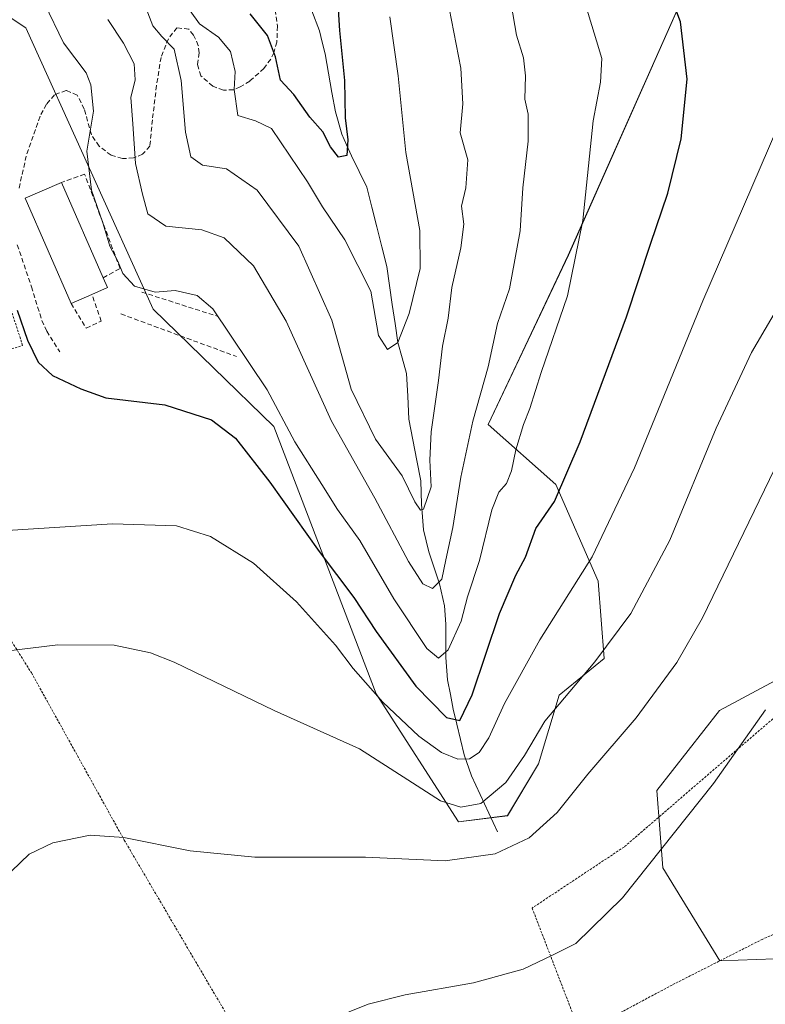
# Model space of a CAD drawing. Units: metres. Extents: x 616613 to 620047, y 4791898 to 4794271.
# Drawn here: x 617787 to 617946, y 4792907 to 4793117 of the extents above; entities that cross this region are included whole.
import ezdxf

# ---------------------------------------------------------------- set-up
doc = ezdxf.new("R2010")
doc.units = ezdxf.units.M
doc.header["$MEASUREMENT"] = 0
doc.linetypes.add('TRAZOS', pattern=[0.75, 0.5, -0.25])
doc.linetypes.add('TRAZOSX2', pattern=[1.5, 1, -0.5])
for name, color, linetype, lineweight in [('Alambrada', 19, 'TRAZOS', 0), ('Arbolado forestal CxS', 92, 'Continuous', 0), ('Corriente natural lineal', 142, 'Continuous', 13), ('Curva de nivel maestra', 36, 'Continuous', 30), ('Curva de nivel normal', 36, 'Continuous', 0), ('Edificación', 1, 'Continuous', 13), ('Edificación Cxs', 1, 'Continuous', 13), ('Muro lineal', 1, 'TRAZOSX2', 13), ('Obra de contención lineal', 1, 'TRAZOSX2', 13), ('Prado CxS', 92, 'Continuous', 0), ('Senda', 19, 'TRAZOSX2', 0)]:
    doc.layers.add(name, color=color, linetype=linetype, lineweight=lineweight)

# ---------------------------------------------------------------- blocks, each defined once
blk = doc.blocks.new('*U151')
at = {"layer": 'Prado CxS', "color": 92, "linetype": 'Continuous', "lineweight": 0}
for points in [[(617769.4513, 4793127.4741, 178.6637), (617788.2259, 4793114.9585, 171.6337), (617815.3985, 4793054.9833, 171.7414), (617841.1345, 4793029.9009, 171.3648), (617862.9975, 4792972.8889, 180.6739), (617880.5565, 4792945.5895, 188.5401), (617891.0217, 4792946.9157, 189.3806), (617897.6367, 4792957.9415, 188.0683), (617902.0467, 4792972.6425, 186.3114), (617911.6501, 4792980.4621, 186.9981), (617910.3899, 4792996.9415, 183.0286), (617901.3453, 4793017.5725, 175.9419), (617886.8781, 4793030.3705, 168.8499), (617903.9975, 4793066.4645, 170.4608), (617936.2081, 4793138.9855, 178.5238)], [(618016.9087, 4793121.1307, 179.4378), (618054.1887, 4793097.7567, 178.6752), (618077.6547, 4793078.9831, 180.0839), (618094.8645, 4793057.0817, 179.2106), (618097.9947, 4793041.4379, 177.8611), (618095.3567, 4793030.0419, 177.1941), (618079.6547, 4792985.2239, 174.6333), (618061.4207, 4792969.1775, 176.6933), (618033.5149, 4792945.1791, 176.5901), (618002.9919, 4792959.0357, 193.8725), (617985.0513, 4792982.7795, 198.3309), (617985.6317, 4792985.2019, 198.3043), (617987.5483, 4792993.2005, 198.3376), (617988.5481, 4792997.3729, 198.2508), (617936.2227, 4792969.3197, 194.1833), (617922.8857, 4792952.2853, 194.2383), (617924.1459, 4792935.8059, 196.084), (617936.3395, 4792915.9301, 197.3444), (617959.8209, 4792916.8235, 195.0266), (617981.6279, 4792912.3971, 184.5701), (618012.4515, 4792865.4889, 165.3158)]]:
    blk.add_polyline3d(points, dxfattribs=at)
blk = doc.blocks.new('*U189')
at = {"layer": 'Curva de nivel normal', "color": 36, "linetype": 'Continuous', "lineweight": 0}
blk.add_polyline3d([(617813.94, 4793119.1, 160), (617815.37, 4793115.43, 160), (617817.25, 4793113.13, 160), (617819.9, 4793110.43, 160), (617821.4, 4793103.75, 160), (617822.28, 4793092.75, 160), (617823.45, 4793087.47, 160), (617825.92, 4793085.7, 160), (617831.04, 4793084.88, 160), (617837.63, 4793080.35, 160), (617846.46, 4793068.42, 160), (617853.51, 4793052.59, 160), (617857.63, 4793037.91, 160), (617862.86, 4793027.2, 160), (617868.57, 4793019.41, 160), (617871.22, 4793013.88, 160), (617872.43, 4793012.11, 160), (617873.08, 4793012.27, 160), (617874.74, 4793017.04, 160), (617874.46, 4793022.76, 160), (617874.7, 4793028.76, 160), (617876.3, 4793039.75, 160), (617877.18, 4793047.08, 160), (617878.36, 4793053.04, 160), (617879.17, 4793059.59, 160), (617881.08, 4793068.04, 160), (617881.68, 4793073.08, 160), (617881.21, 4793076.94, 160), (617882.1, 4793080.87, 160), (617882.52, 4793086.81, 160), (617880.94, 4793092.55, 160), (617881.47, 4793098.75, 160), (617881.04, 4793106.36, 160), (617878.04, 4793121.8, 160)], dxfattribs=at)

msp = doc.modelspace()

# ---------------------------------------------------------------- linework, layer by layer
at = {"layer": 'Alambrada', "color": 19, "linetype": 'TRAZOS', "lineweight": 0}
for points in [[(617763.15, 4793050.86, 179.87), (617765.39, 4793051.63, 179.65), (617777.37, 4793043.97, 177.78), (617787.56, 4793047.24, 175.23), (617777.71, 4793077.33, 175.72), (617782.57, 4793102.73, 175.07), (617766.4, 4793126.47, 181.23), (617758.07, 4793150.57, 186.44), (617735.69, 4793145.99, 188.71), (617697.14, 4793137.09, 180.32), (617716.03, 4793091.14, 181.09), (617733.19, 4793042.43, 179.92)], [(617998.8, 4793040.94, 195.65), (617983.76, 4793012.99, 197.25), (617962.99, 4792980.79, 196.82), (617915.89, 4792940.23, 193.67), (617896.28, 4792927.21, 193.12), (617906.61, 4792900.36, 195.94)], [(617760.68, 4793003.18, 179.96), (617775.62, 4792999.26, 181.11), (617789.42, 4792977.43, 186.03), (617809.26, 4792941.68, 189.97), (617838.12, 4792892.54, 194.88), (617846.28, 4792877.3, 196.2)], [(617987.96, 4792783.01, 171.52), (617988.57, 4792784.76, 171.45), (617991.78, 4792787.26, 171.33), (617999.37, 4792790.54, 171.01), (618007.32, 4792792.82, 170.64), (618018.87, 4792797.34, 169.57), (618026.21, 4792800.61, 168.48), (618026.06, 4792803.73, 168.76), (618021.19, 4792835.82, 167.08), (618016.89, 4792846.5, 166.45), (618009.1, 4792862.64, 166.53), (617998.82, 4792878.27, 171.42), (617980.53, 4792902.59, 185.03), (617958.77, 4792926.25, 197.88), (617945.48, 4792920.59, 197.93), (617926.12, 4792910.79, 196.97), (617906.61, 4792900.36, 195.94)]]:
    msp.add_polyline3d(points, dxfattribs=at)
at = {"layer": 'Arbolado forestal CxS', "color": 92, "linetype": 'Continuous', "lineweight": 0}
for points in [[(617724.83, 4793269.56, 174.4), (617729.84, 4793266.57, 174.48), (617742.85, 4793255.76, 174.55), (617742.85, 4793236.98, 178.49), (617755.37, 4793208.82, 183.39), (617769.45, 4793127.47, 178.66), (617788.23, 4793114.96, 171.63), (617815.4, 4793054.98, 171.74), (617841.13, 4793029.9, 171.36), (617863, 4792972.89, 180.67), (617880.56, 4792945.59, 188.54), (617891.02, 4792946.92, 189.38), (617897.64, 4792957.94, 188.07), (617902.05, 4792972.64, 186.31), (617911.65, 4792980.46, 187), (617910.39, 4792996.94, 183.03), (617901.35, 4793017.57, 175.94), (617886.88, 4793030.37, 168.85), (617904, 4793066.46, 170.46), (617936.21, 4793138.99, 178.52), (617914.54, 4793160.08, 175.77), (617922.69, 4793169.88, 179.13)], [(617936.21, 4793138.99, 178.52), (617904, 4793066.46, 170.46), (617886.88, 4793030.37, 168.85), (617901.35, 4793017.57, 175.94), (617910.39, 4792996.94, 183.03), (617911.65, 4792980.46, 187), (617902.05, 4792972.64, 186.31), (617897.64, 4792957.94, 188.07), (617891.02, 4792946.92, 189.38), (617880.56, 4792945.59, 188.54), (617880.56, 4792945.59, 188.54), (617863, 4792972.89, 180.67), (617841.13, 4793029.9, 171.36), (617815.4, 4793054.98, 171.74), (617788.23, 4793114.96, 171.63), (617769.45, 4793127.47, 178.66)], [(618012.45, 4792865.49, 165.32), (617981.63, 4792912.4, 184.57), (617959.82, 4792916.82, 195.03), (617936.34, 4792915.93, 197.34), (617924.15, 4792935.81, 196.08), (617922.89, 4792952.29, 194.24), (617936.22, 4792969.32, 194.18), (617988.55, 4792997.37, 198.25), (617987.55, 4792993.2, 198.34), (617985.63, 4792985.2, 198.3), (617985.05, 4792982.78, 198.33), (618002.99, 4792959.04, 193.87), (618033.51, 4792945.18, 176.59), (618061.42, 4792969.18, 176.69), (618079.65, 4792985.22, 174.63), (618113.54, 4792986.24, 159.41), (618142.25, 4793000.04, 153.6), (618156.86, 4793017.13, 161.7), (618158.41, 4793043.25, 167.22), (618174.31, 4793060.6, 166.41), (618180.88, 4793081.2, 165.47), (618182.07, 4793098.52, 165.19), (618185.25, 4793122.33, 162.01)], [(618079.65, 4792985.22, 174.63), (618061.42, 4792969.18, 176.69), (618033.51, 4792945.18, 176.59), (618002.99, 4792959.04, 193.87), (617985.05, 4792982.78, 198.33), (617985.63, 4792985.2, 198.3), (617987.55, 4792993.2, 198.34), (617988.55, 4792997.37, 198.25), (617936.22, 4792969.32, 194.18), (617922.89, 4792952.29, 194.24), (617924.15, 4792935.81, 196.08), (617936.34, 4792915.93, 197.34), (617959.82, 4792916.82, 195.03), (617981.63, 4792912.4, 184.57), (618012.45, 4792865.49, 165.32)]]:
    msp.add_polyline3d(points, dxfattribs=at)
at = {"layer": 'Corriente natural lineal', "color": 142, "linetype": 'Continuous', "lineweight": 13}
msp.add_polyline3d([(617888.87, 4792943.44, 188.3), (617887.04, 4792947.43, 186.11), (617885.2, 4792951.42, 183.89), (617883.37, 4792955.41, 181.78), (617881.8, 4792959.93, 179.16), (617881.01, 4792963.17, 176.91), (617880.21, 4792966.41, 175.9), (617879.42, 4792969.65, 174.81), (617878.84, 4792972.77, 173.49), (617878.25, 4792975.88, 172.2), (617877.84, 4792980.64, 170.35), (617877.87, 4792984.22, 169.03), (617877.89, 4792987.79, 167.53), (617877.59, 4792991.66, 166.46), (617876.48, 4792996.34, 164.94), (617875.34, 4792999.79, 164.21), (617874.2, 4793003.23, 162.88), (617873.12, 4793007.89, 161.36), (617872.89, 4793010.65, 160.66), (617872.66, 4793013.4, 159.94), (617872.5, 4793018.32, 159.67), (617871.67, 4793022.71, 158.98), (617870.84, 4793027.1, 158.46), (617870, 4793031.48, 157.63), (617869.74, 4793036.38, 156.8), (617869.48, 4793041.27, 156.29), (617868.55, 4793044.55, 155.8), (617867.63, 4793047.82, 155.13), (617867.03, 4793051.87, 154.29), (617866.44, 4793055.92, 153.92), (617865.84, 4793059.98, 153.79), (617865.24, 4793064.03, 153.12), (617864.18, 4793068.27, 152.37), (617863.12, 4793072.5, 152.13), (617862.05, 4793076.74, 151.76), (617860.99, 4793080.98, 151.61), (617859.35, 4793084.34, 151.31), (617857.7, 4793087.69, 150.52), (617856.7, 4793090, 150.11), (617855.69, 4793092.3, 150.14), (617854.32, 4793097.05, 149.71), (617853.57, 4793101.18, 149.09), (617852.83, 4793105.31, 148.57), (617852.08, 4793109.44, 148.31), (617851.49, 4793111.88, 148.09), (617850.9, 4793114.31, 148.08), (617849.3, 4793118.59, 147.71)], dxfattribs=at)
at = {"layer": 'Curva de nivel maestra', "color": 36, "linetype": 'Continuous', "lineweight": 30}
for points in [[(617786.36, 4793054.72, 175), (617788.57, 4793048.33, 175), (617790.86, 4793043.68, 175), (617793.91, 4793040.8, 175), (617799.96, 4793037.95, 175), (617805.3, 4793036.07, 175), (617817.93, 4793034.53, 175), (617827.86, 4793031.38, 175), (617832.96, 4793027.42, 175), (617840.31, 4793018.09, 175), (617850.85, 4793003.24, 175), (617858.22, 4792993.44, 175), (617863, 4792986.2, 175), (617871.48, 4792974.51, 175), (617878.01, 4792967.88, 175), (617880.86, 4792967.2, 175), (617883.49, 4792972.71, 175), (617889.28, 4792990.03, 175), (617892.82, 4792998.22, 175), (617894.89, 4793002.06, 175), (617897.03, 4793008.14, 175), (617901.04, 4793013.9, 175), (617906.51, 4793026.63, 175), (617916.4, 4793053.3, 175), (617921.53, 4793068.82, 175), (617925.23, 4793079.71, 175), (617928.1, 4793091.31, 175), (617929.38, 4793104.05, 175), (617927.96, 4793116.24, 175), (617925, 4793124.06, 175)], [(617854.65, 4793122.38, 150), (617855.17, 4793114.41, 150), (617856.26, 4793103.75, 150), (617856.39, 4793095.75, 150), (617856.96, 4793091.08, 150), (617856.73, 4793087.73, 150), (617854.97, 4793087.39, 150), (617853.26, 4793089.56, 150), (617851.59, 4793092.82, 150), (617848.86, 4793095.94, 150), (617845.45, 4793100.72, 150), (617842.61, 4793103.82, 150), (617841.52, 4793108.75, 150), (617839.82, 4793113.3, 150), (617836.08, 4793117.97, 150)]]:
    msp.add_polyline3d(points, dxfattribs=at)
at = {"layer": 'Curva de nivel normal', "color": 36, "linetype": 'Continuous', "lineweight": 0}
for points in [[(617805.72, 4793116.76, 165), (617809.09, 4793111.71, 165), (617811.38, 4793107.3, 165), (617811.56, 4793103.86, 165), (617810.67, 4793100.1, 165), (617811.08, 4793094.51, 165), (617811.67, 4793086.03, 165), (617813.13, 4793079.48, 165), (617814.27, 4793075.27, 165), (617818.12, 4793072.66, 165), (617825.79, 4793071.87, 165), (617830.57, 4793070.17, 165), (617836.79, 4793064.19, 165), (617843.76, 4793052.37, 165), (617853.44, 4793031.08, 165), (617862.69, 4793014.68, 165), (617869.86, 4793001.14, 165), (617872.95, 4792996.37, 165), (617875.04, 4792995.36, 165), (617876.99, 4792997.36, 165), (617877.86, 4793001.5, 165), (617879.36, 4793008.37, 165), (617881.09, 4793019.13, 165), (617883.64, 4793031.08, 165), (617886.86, 4793042.69, 165), (617888.85, 4793051.9, 165), (617891.43, 4793059.32, 165), (617893.74, 4793071.65, 165), (617894.31, 4793080.87, 165), (617895.46, 4793090.8, 165), (617895.42, 4793096.55, 165), (617894.75, 4793099.76, 165), (617894.89, 4793104.75, 165), (617894.44, 4793108.54, 165), (617892.97, 4793113.42, 165), (617891.03, 4793124.67, 165)], [(617778.59, 4793007.41, 180), (617806.74, 4793009.16, 180), (617820.42, 4793008.76, 180), (617827.65, 4793006.47, 180), (617836.79, 4793000.78, 180), (617846.02, 4792992.55, 180), (617854.33, 4792983.3, 180), (617858.09, 4792978.34, 180), (617864.43, 4792971.1, 180), (617872.1, 4792963.85, 180), (617876.91, 4792960.36, 180), (617880.42, 4792959, 180), (617882.92, 4792959.06, 180), (617884.97, 4792960.42, 180), (617887.06, 4792963.49, 180), (617890.35, 4792970.81, 180), (617897.94, 4792984.41, 180), (617909.08, 4793002.15, 180), (617918.09, 4793021.09, 180), (617932.73, 4793056.76, 180), (617950.24, 4793097.47, 180), (617956.89, 4793115.43, 180), (617957.64, 4793121.05, 180)], [(617907.74, 4793119.65, 170), (617910.02, 4793112.23, 170), (617911.15, 4793108.41, 170), (617910.88, 4793103.41, 170), (617909.29, 4793095.11, 170), (617907.09, 4793073.86, 170), (617903.8, 4793057.78, 170), (617898.23, 4793041.42, 170), (617895.8, 4793033.76, 170), (617894.44, 4793030.36, 170), (617892.8, 4793024.98, 170), (617891.9, 4793020.44, 170), (617890.8, 4793017.76, 170), (617889.16, 4793015.93, 170), (617887.71, 4793012.15, 170), (617885.01, 4793001.32, 170), (617882.48, 4792993.6, 170), (617881.1, 4792988.42, 170), (617878.38, 4792982.29, 170), (617876.31, 4792980.48, 170), (617873.8, 4792982.59, 170), (617866.79, 4792993.14, 170), (617859.54, 4793005.6, 170), (617854.78, 4793012.21, 170), (617851.42, 4793017.54, 170), (617845.64, 4793026.64, 170), (617839.75, 4793037.74, 170), (617828.16, 4793055.02, 170), (617824.83, 4793057.84, 170), (617820.12, 4793058.93, 170), (617815.83, 4793058.61, 170), (617811.44, 4793059.86, 170), (617808.91, 4793062.56, 170), (617807.88, 4793065.18, 170), (617806.19, 4793068.43, 170), (617804.64, 4793073.41, 170), (617802.23, 4793080.33, 170), (617801.27, 4793088.64, 170), (617802.66, 4793097.17, 170), (617802.14, 4793102.84, 170), (617801.14, 4793105.36, 170), (617796.25, 4793111.74, 170), (617792.21, 4793120.16, 170)], [(617865.88, 4793117.34, 155), (617867.71, 4793104.75, 155), (617869.3, 4793088.41, 155), (617872.28, 4793071.71, 155), (617872.35, 4793063.6, 155), (617870.07, 4793054.04, 155), (617867.63, 4793047.82, 155), (617865.38, 4793046.38, 155), (617863.52, 4793049.34, 155), (617861.84, 4793058.83, 155), (617856.3, 4793069.78, 155), (617851.54, 4793076.82, 155), (617848.36, 4793082.13, 155), (617840.64, 4793093.49, 155), (617837.26, 4793095.12, 155), (617833.49, 4793096.25, 155), (617832.73, 4793101.83, 155), (617832.91, 4793105.68, 155), (617831.92, 4793109.9, 155), (617829.37, 4793112.99, 155), (617825.27, 4793115.85, 155), (617821.3, 4793121.47, 155)], [(617975.9, 4793091.22, 185), (617966.09, 4793081.89, 185), (617955.49, 4793066.83, 185), (617943.09, 4793045.71, 185), (617935.52, 4793029.56, 185), (617925.65, 4793005.71, 185), (617917.3, 4792990.06, 185), (617909.63, 4792979.7, 185), (617898.97, 4792967.07, 185), (617894.64, 4792959.78, 185), (617890.64, 4792953.96, 185), (617885.3, 4792949.52, 185), (617881.04, 4792948.74, 185), (617876.75, 4792950.1, 185), (617869.76, 4792954.54, 185), (617859.44, 4792961.21, 185), (617841.23, 4792969.34, 185), (617819.88, 4792979.66, 185), (617814.82, 4792981.65, 185), (617807.08, 4792983.28, 185), (617795.07, 4792983.37, 185), (617783.98, 4792982.02, 185)], [(617951.33, 4793027.76, 190), (617932.62, 4792989.09, 190), (617927.13, 4792979.56, 190), (617918.48, 4792967.76, 190), (617908.19, 4792955.76, 190), (617901.59, 4792947.56, 190), (617895.64, 4792942.21, 190), (617888.39, 4792938.75, 190), (617877.74, 4792937.32, 190), (617860.7, 4792938.08, 190), (617837.08, 4792938.09, 190), (617823.31, 4792939.42, 190), (617809.14, 4792942.24, 190), (617801.94, 4792942.74, 190), (617793.98, 4792941.13, 190), (617788.98, 4792938.68, 190), (617785.19, 4792935.05, 190)], [(617946.1, 4792969.5, 195), (617935, 4792953.76, 195), (617915.56, 4792929.39, 195), (617905.59, 4792919.68, 195), (617900.64, 4792917.13, 195), (617894.34, 4792914.2, 195), (617883.76, 4792911.28, 195), (617869.18, 4792908.7, 195), (617861.32, 4792906.74, 195), (617853.15, 4792903.46, 195)]]:
    msp.add_polyline3d(points, dxfattribs=at)
at = {"layer": 'Edificación', "color": 1, "linetype": 'Continuous', "lineweight": 13}
msp.add_polyline3d([(617802.32, 4793058.11, 170.73), (617797.92, 4793056.18, 172.49), (617788.09, 4793078.63, 173.42), (617795.82, 4793082.01, 170.84), (617804.74, 4793061.65, 170.42), (617805.65, 4793059.58, 170.36), (617802.32, 4793058.11, 170.73)], dxfattribs=at)
at = {"layer": 'Edificación Cxs', "color": 1, "linetype": 'Continuous', "lineweight": 13}
msp.add_polyline3d([(617802.32, 4793058.11, 170.73), (617797.92, 4793056.18, 172.49), (617788.09, 4793078.63, 173.42), (617795.82, 4793082.01, 170.84), (617804.74, 4793061.65, 170.42), (617805.65, 4793059.58, 170.36), (617802.32, 4793058.11, 170.73)], close=True, dxfattribs=at)
at = {"layer": 'Muro lineal', "color": 1, "linetype": 'TRAZOSX2', "lineweight": 13}
for points in [[(617804.74, 4793061.65, 170.42), (617808.35, 4793063.65, 169.77), (617800.79, 4793083.77, 170.31), (617795.82, 4793082.01, 170.84)], [(617797.92, 4793056.18, 172.49), (617801.12, 4793050.88, 171.5), (617804.35, 4793052.4, 171.02), (617802.32, 4793058.11, 170.73)], [(617812.98, 4793058.61, 170.04), (617829.05, 4793053.46, 170.09)]]:
    msp.add_polyline3d(points, dxfattribs=at)
at = {"layer": 'Obra de contención lineal', "color": 1, "linetype": 'TRAZOSX2', "lineweight": 13}
msp.add_polyline3d([(617808.55, 4793053.94, 170.72), (617833.23, 4793044.85, 170.6)], dxfattribs=at)
at = {"layer": 'Prado CxS', "color": 92, "linetype": 'Continuous', "lineweight": 0}
for points in [[(617724.83, 4793269.56, 174.4), (617729.84, 4793266.57, 174.48), (617742.85, 4793255.76, 174.55), (617742.85, 4793236.98, 178.49), (617755.37, 4793208.82, 183.39), (617769.45, 4793127.47, 178.66), (617788.23, 4793114.96, 171.63), (617815.4, 4793054.98, 171.74), (617841.13, 4793029.9, 171.36), (617863, 4792972.89, 180.67), (617880.56, 4792945.59, 188.54), (617891.02, 4792946.92, 189.38), (617897.64, 4792957.94, 188.07), (617902.05, 4792972.64, 186.31), (617911.65, 4792980.46, 187), (617910.39, 4792996.94, 183.03), (617901.35, 4793017.57, 175.94), (617886.88, 4793030.37, 168.85), (617904, 4793066.46, 170.46), (617936.21, 4793138.99, 178.52), (617914.54, 4793160.08, 175.77), (617922.69, 4793169.88, 179.13)], [(618079.65, 4792985.22, 174.63), (618061.42, 4792969.18, 176.69), (618033.51, 4792945.18, 176.59), (618002.99, 4792959.04, 193.87), (617985.05, 4792982.78, 198.33), (617985.63, 4792985.2, 198.3), (617987.55, 4792993.2, 198.34), (617988.55, 4792997.37, 198.25), (617936.22, 4792969.32, 194.18), (617922.89, 4792952.29, 194.24), (617924.15, 4792935.81, 196.08), (617936.34, 4792915.93, 197.34), (617959.82, 4792916.82, 195.03), (617981.63, 4792912.4, 184.57), (618012.45, 4792865.49, 165.32)]]:
    msp.add_polyline3d(points, dxfattribs=at)
at = {"layer": 'Senda', "color": 19, "linetype": 'TRAZOSX2', "lineweight": 0}
for points in [[(617841.2, 4793120.31), (617841.92, 4793115.33), (617841.82, 4793111.92), (617841.17, 4793109.65), (617840.5, 4793108.28), (617839.05, 4793106.3), (617836.01, 4793103.61), (617833.96, 4793102.35), (617832.57, 4793101.77), (617830.39, 4793101.65), (617828.12, 4793102.55), (617825.58, 4793104.73), (617824.85, 4793107.13), (617825.21, 4793109.64), (617825.05, 4793111.19), (617824.02, 4793113.4), (617823.05, 4793114.67), (617820.49, 4793115), (617818.65, 4793112.65), (617817.1, 4793108.67), (617816.13, 4793102.69), (617815.25, 4793095.33), (617814.7, 4793089.74), (617813.17, 4793088), (617811.23, 4793087.23), (617808.84, 4793087.07), (617806.43, 4793087.8), (617803.89, 4793089.72), (617802.24, 4793092.17), (617800.72, 4793097.64), (617799.22, 4793100.62), (617796.84, 4793101.61), (617794.33, 4793100.69), (617792.67, 4793098.66), (617791.27, 4793096.1), (617788.32, 4793087.62), (617786.73, 4793080.39)], [(617786.42, 4793068.7), (617789.45, 4793059.75), (617791.65, 4793052.54), (617792.69, 4793050.29), (617795.49, 4793045.84)]]:
    msp.add_lwpolyline(points, dxfattribs=at)

# ---------------------------------------------------------------- block references
at = {"layer": 'Curva de nivel normal', "color": 36, "linetype": 'Continuous', "lineweight": 0}
msp.add_blockref('*U189', (0, 0), dxfattribs=at)
at = {"layer": 'Prado CxS', "color": 92, "linetype": 'Continuous', "lineweight": 0}
msp.add_blockref('*U151', (0, 0), dxfattribs=at)

doc.saveas('drawing.dxf')
